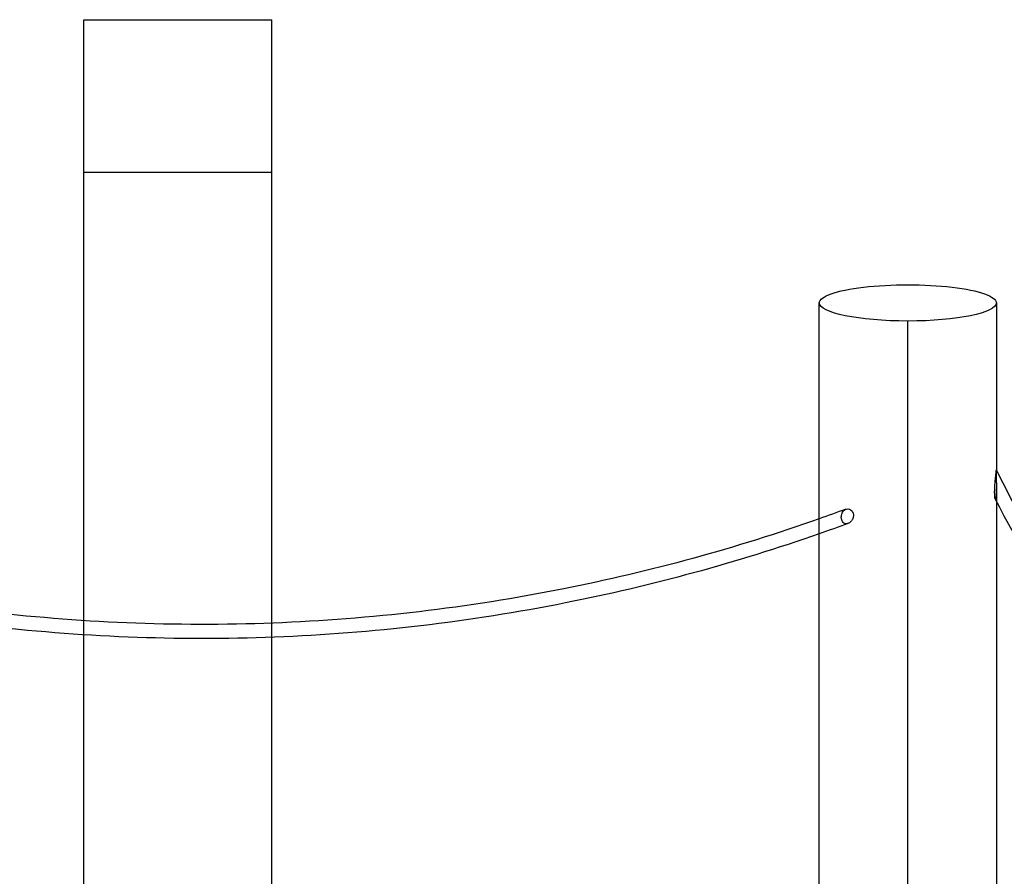
# Model space of a CAD drawing. Units: inches. Extents: x -22744 to -15346, y 10162 to 19305.
# Drawn here: x -18487 to -17375, y 11734 to 12702 of the extents above; entities that cross this region are included whole.
import ezdxf

# ---------------------------------------------------------------- set-up
doc = ezdxf.new("R2010")
doc.units = ezdxf.units.IN
doc.header["$MEASUREMENT"] = 0
doc.linetypes.add('DASHED', pattern=[0.75, 0.5, -0.25])
doc.layers.add('PE ROB', color=7, linetype='Continuous', plot=False)

# ---------------------------------------------------------------- blocks, each defined once
blk = doc.blocks.new('A$C37b752e0')
at = {"linetype": 'Continuous', "extrusion": (0, 1, 0)}
for p, q in [((6740, 26245.5), (6952.2, 26245.5)), ((6740, 26072.8), (6740, 26245.5)), ((6952.2, 26072.8), (6952.2, 26245.5)), ((6740, 25566.5), (6740, 26072.8)), ((6952.2, 25563.6), (6952.2, 26072.8)), ((6740, 25550.5), (6740, 25566.5)), ((6952.2, 25547.6), (6952.2, 25563.6)), ((6740, 24984.5), (6740, 25550.5)), ((6952.2, 25133.9), (6952.2, 25547.6))]:
    blk.add_line(p, q, dxfattribs=at)
at = {"color": 1, "linetype": 'DASHED', "extrusion": (0, 1, 0)}
blk.add_line((6952.2, 26072.8), (6740, 26072.8), dxfattribs=at)
at = {"linetype": 'Continuous', "extrusion": (0, 0, -1)}
for major_axis, start_param, end_param in [((-100, 0), -0.000011, 3.141593), ((-100, 0), -1.570796, -0.000011), ((100, 0), 0.000001, 1.570796)]:
    blk.add_ellipse((7670.7, 25925.5), major_axis=major_axis, ratio=0.205191, start_param=start_param, end_param=end_param, dxfattribs=at)
at = {"linetype": 'Continuous'}
for points, knots in [([(7570.7, 25065.8), (7570.7, 25094.3), (7570.7, 25122.9), (7570.7, 25189.3), (7570.7, 25227.2), (7570.7, 25287.4), (7570.7, 25309.7), (7570.7, 25349.8), (7570.7, 25367.6), (7570.7, 25401.3), (7570.7, 25417.3), (7570.7, 25447.9), (7570.7, 25462.7), (7570.7, 25491.3), (7570.7, 25505.1), (7570.7, 25532.1), (7570.7, 25545.3), (7570.7, 25570.9), (7570.7, 25583.5), (7570.7, 25608.1), (7570.7, 25620.2), (7570.7, 25643.9), (7570.7, 25655.5), (7570.7, 25678.5), (7570.7, 25689.7), (7570.7, 25711.9), (7570.7, 25722.9), (7570.7, 25744.6), (7570.7, 25755.3), (7570.7, 25777.5), (7570.7, 25788.9), (7570.7, 25813), (7570.7, 25825.7), (7570.7, 25853.1), (7570.7, 25867.8), (7570.7, 25896.9), (7570.7, 25911.2), (7570.7, 25925.5)], [153.975662, 153.975662, 153.975662, 153.975662, 240.392336, 240.392336, 354.926443, 354.926443, 422.186143, 422.186143, 475.749294, 475.749294, 523.654615, 523.654615, 567.917278, 567.917278, 609.47054, 609.47054, 648.888876, 648.888876, 686.568286, 686.568286, 722.800839, 722.800839, 757.81284, 757.81284, 791.786433, 791.786433, 824.872482, 824.872482, 857.41148, 857.41148, 892.188654, 892.188654, 930.936463, 930.936463, 975.948569, 975.948569, 1019.900681, 1019.900681, 1019.900681, 1019.900681]), ([(7770.7, 25925.5), (7770.7, 25925.2), (7770.7, 25924.9), (7770.7, 25923.6), (7770.7, 25922.6), (7770.7, 25918.7), (7770.7, 25915.8), (7770.7, 25904), (7770.7, 25895.2), (7770.7, 25859.9), (7770.7, 25833.5), (7770.7, 25789.7), (7770.7, 25772.5), (7770.7, 25749.1), (7770.7, 25742.9), (7770.7, 25736.7)], [0, 0, 0, 0, 1, 1, 4, 4, 13, 13, 40.000016, 40.000016, 121.003996, 121.003996, 173.318973, 173.318973, 192.135119, 192.135119, 192.135119, 192.135119]), ([(7570.7, 25681.5), (7476.4, 25648.3), (7379.9, 25621.8), (7173.8, 25580.9), (7063.9, 25567.9), (6843.6, 25559.5), (6733.1, 25564), (6514.1, 25590.5), (6405.6, 25612.3), (6193.1, 25673), (6089.2, 25711.7), (5988.7, 25758.4)], [2.8108175, 2.8108175, 2.8108175, 2.8108175, 2.9502077, 2.9502077, 3.1044095, 3.1044095, 3.2586112, 3.2586112, 3.412813, 3.412813, 3.5670147, 3.5670147, 3.5670147, 3.5670147]), ([(7570.7, 25664.6), (7477, 25631.8), (7381.2, 25605.7), (7175.7, 25565), (7065.7, 25552), (6845.1, 25543.5), (6734.5, 25547.9), (6515.2, 25574), (6406.5, 25595.7), (6193.7, 25655.9), (6089.5, 25694.3), (5988.8, 25740.7)], [2.8134179, 2.8134179, 2.8134179, 2.8134179, 2.9507153, 2.9507153, 3.1039217, 3.1039217, 3.2571281, 3.2571281, 3.4103346, 3.4103346, 3.563541, 3.563541, 3.563541, 3.563541]), ([(7769.4, 25704.1), (7769.3, 25704.2), (7769.3, 25704.3), (7769.1, 25704.8), (7769.1, 25705.1), (7768.9, 25706), (7768.9, 25706.7), (7768.8, 25707.9), (7768.8, 25708.4), (7768.8, 25709.4), (7768.7, 25709.9), (7768.7, 25711.1), (7768.7, 25711.7), (7768.8, 25713.4), (7768.8, 25714.6), (7769, 25718.5), (7769.2, 25721.4), (7769.7, 25726.8), (7770, 25729.2), (7770.3, 25732.6), (7770.5, 25733.9), (7770.5, 25734.9)], [-42.478478, -42.478478, -42.478478, -42.478478, -41.223011, -41.223011, -39.475481, -39.475481, -36.877596, -36.877596, -34.945357, -34.945357, -33.10211, -33.10211, -30.778417, -30.778417, -26.604961, -26.604961, -15.730213, -15.730213, -6.33869, -6.33869, 0, 0, 0, 0]), ([(7770.7, 25736.7), (7770.7, 25736.7), (7770.7, 25736.7), (7770.6, 25736.7), (7770.6, 25736.7), (7770.6, 25736.6), (7770.6, 25736.6), (7770.6, 25736.6), (7770.6, 25736.6), (7770.6, 25736.4), (7770.6, 25736.3), (7770.6, 25735.8), (7770.6, 25735.6), (7770.6, 25734.8), (7770.6, 25734.3), (7770.5, 25733.4), (7770.5, 25733), (7770.5, 25732.2), (7770.5, 25731.8), (7770.5, 25730.8), (7770.5, 25730.3), (7770.5, 25728.6), (7770.6, 25727.5), (7770.6, 25723), (7770.7, 25719.2), (7770.6, 25713.6), (7770.6, 25711.5), (7770.4, 25707.8), (7770.3, 25706.3), (7770, 25704.8), (7769.9, 25704.3), (7769.7, 25703.9), (7769.6, 25703.9), (7769.5, 25703.9), (7769.5, 25703.9), (7769.5, 25704), (7769.5, 25704), (7769.4, 25704), (7769.4, 25704), (7769.4, 25704.1), (7769.4, 25704.1), (7769.4, 25704.1)], [-97.491305, -97.491305, -97.491305, -97.491305, -95.921634, -95.921634, -95.621906, -95.621906, -95.345317, -95.345317, -94.860385, -94.860385, -93.418224, -93.418224, -91.984362, -91.984362, -89.895265, -89.895265, -88.392569, -88.392569, -86.888358, -86.888358, -84.813126, -84.813126, -80.545328, -80.545328, -66.895888, -66.895888, -58.865083, -58.865083, -50.39071, -50.39071, -46.070836, -46.070836, -43.629536, -43.629536, -43.485069, -43.485069, -43.345811, -43.345811, -42.844312, -42.844312, -42.478478, -42.478478, -42.478478, -42.478478]), ([(7770.5, 25734.9), (7770.6, 25735.8), (7770.6, 25736.3), (7770.7, 25736.6), (7770.7, 25736.7), (7770.7, 25736.7)], [-104.058642, -104.058642, -104.058642, -104.058642, -98.563169, -98.563169, -97.491305, -97.491305, -97.491305, -97.491305]), ([(8836.6, 25131.8), (8762, 25098.9), (8685.7, 25080.7), (8531.8, 25073.8), (8454.1, 25085.7), (8301.4, 25139.7), (8226.4, 25181.8), (8082.4, 25294.8), (8013.4, 25365.6), (7884.5, 25533), (7824.6, 25629.5), (7770.7, 25736.7)], [2.912557, 2.912557, 2.912557, 2.912557, 3.118043, 3.118043, 3.326568, 3.326568, 3.535093, 3.535093, 3.743618, 3.743618, 3.952142, 3.952142, 3.952142, 3.952142]), ([(7770.7, 25716.8), (7770.7, 25713.5), (7770.7, 25710.1), (7770.7, 25705.1), (7770.7, 25703.4), (7770.7, 25701.6)], [0, 0, 0, 0, 10.000072, 10.000072, 15.248455, 15.248455, 15.248455, 15.248455]), ([(8701.9, 25072.4), (8671.5, 25066.4), (8640.9, 25062.7), (8532.2, 25057.8), (8453.9, 25069.4), (8300.5, 25122.4), (8225.3, 25163.7), (8081.3, 25274.1), (8012.3, 25343.1), (7883.5, 25506), (7823.6, 25599.8), (7769.4, 25704.1)], [3.0376829, 3.0376829, 3.0376829, 3.0376829, 3.1178665, 3.1178665, 3.3223176, 3.3223176, 3.5267687, 3.5267687, 3.7312198, 3.7312198, 3.9356709, 3.9356709, 3.9356709, 3.9356709]), ([(7770.7, 25701.6), (7770.7, 25693.4), (7770.7, 25685.2), (7770.7, 25666.1), (7770.7, 25655.1), (7770.7, 25633), (7770.7, 25621.8), (7770.7, 25599.1), (7770.7, 25587.5), (7770.7, 25564.1), (7770.7, 25552.2), (7770.7, 25528), (7770.7, 25515.7), (7770.7, 25490.6), (7770.7, 25477.8), (7770.7, 25451.7), (7770.7, 25438.3), (7770.7, 25411), (7770.7, 25397), (7770.7, 25368.1), (7770.7, 25353.3), (7770.7, 25322.7), (7770.7, 25306.8), (7770.7, 25273.8), (7770.7, 25256.6), (7770.7, 25220.4), (7770.7, 25201.3), (7770.7, 25160.2), (7770.7, 25138.1), (7770.7, 25088.1), (7770.7, 25060.1), (7770.7, 24987.5), (7770.7, 24942.8), (7770.7, 24884.3), (7770.7, 24870.6), (7770.7, 24856.8)], [15.248455, 15.248455, 15.248455, 15.248455, 40.001942, 40.001942, 72.900271, 72.900271, 106.580347, 106.580347, 141.190463, 141.190463, 176.873161, 176.873161, 213.797902, 213.797902, 252.170719, 252.170719, 292.249374, 292.249374, 334.367795, 334.367795, 378.977092, 378.977092, 426.72004, 426.72004, 478.580277, 478.580277, 536.224018, 536.224018, 602.964072, 602.964072, 687.70714, 687.70714, 823.025452, 823.025452, 864.503111, 864.503111, 864.503111, 864.503111]), ([(7595.6, 25684.2), (7595.5, 25684), (7595.5, 25683.8), (7595.5, 25683.2), (7595.5, 25682.9), (7595.6, 25682.2), (7595.7, 25681.8), (7595.9, 25680.7), (7596.1, 25680), (7596.7, 25678.6), (7597.1, 25678), (7598.1, 25676.9), (7598.7, 25676.4), (7600.2, 25675.8), (7601, 25675.8), (7602.4, 25676), (7602.9, 25676.1), (7604.4, 25676.7), (7605.4, 25677.4), (7607.2, 25679.3), (7608, 25680.5), (7608.8, 25682.4), (7609, 25683.1), (7609.1, 25684.2), (7609.2, 25684.6), (7609.2, 25685.2), (7609.2, 25685.5), (7609.2, 25686.1), (7609.2, 25686.4), (7609.1, 25687.2), (7608.9, 25687.7), (7608.5, 25688.9), (7608.1, 25689.5), (7607.2, 25690.8), (7606.6, 25691.3), (7605.1, 25692.3), (7604.2, 25692.6), (7603.3, 25692.7), (7603.2, 25692.7), (7603.1, 25692.7), (7603.1, 25692.7), (7602, 25692.8), (7600.9, 25692.5), (7599.1, 25691.6), (7598.4, 25691), (7597.2, 25689.5), (7596.7, 25688.7), (7596.1, 25687.1), (7595.8, 25686.3), (7595.6, 25685), (7595.6, 25684.6), (7595.6, 25684.2)], [-56.793138, -56.793138, -56.793138, -56.793138, -56.165207, -56.165207, -55.188576, -55.188576, -53.958381, -53.958381, -51.799489, -51.799489, -49.257606, -49.257606, -46.435847, -46.435847, -42.902689, -42.902689, -40.858757, -40.858757, -36.452219, -36.452219, -31.75534, -31.75534, -29.433401, -29.433401, -28.260607, -28.260607, -27.358336, -27.358336, -26.393421, -26.393421, -24.917689, -24.917689, -22.413771, -22.413771, -19.648994, -19.648994, -16.01472, -16.01472, -15.790164, -15.790164, -15.561934, -15.561934, -11.19838, -11.19838, -7.263405, -7.263405, -3.942912, -3.942912, -1.315926, -1.315926, 0, 0, 0, 0])]:
    blk.add_open_spline(points, degree=3, knots=knots, dxfattribs=at)
at = {"color": 1, "linetype": 'DASHED'}
blk.add_open_spline([(7670.7, 23756.9), (7670.7, 23808.5), (7670.7, 23928.8), (7670.7, 24118.8), (7670.7, 24327.3), (7670.7, 24537.4), (7670.7, 24678.5), (7670.7, 24783.3), (7670.7, 24850.9), (7670.7, 24951.2), (7670.7, 25050.4), (7670.7, 25148.4), (7670.7, 25229.1), (7670.7, 25293.1), (7670.7, 25356.6), (7670.7, 25435.2), (7670.7, 25528.1), (7670.7, 25619.6), (7670.7, 25679.6), (7670.7, 25734.5), (7670.7, 25772.7), (7670.7, 25837.9), (7670.7, 25877.9), (7670.7, 25905)], degree=3, knots=[50.377194, 50.377194, 50.377194, 50.377194, 205.088174, 410.176347, 615.264521, 820.352694, 1025.440868, 1025.440868, 1123.830496, 1222.220124, 1320.609752, 1418.99938, 1517.389008, 1566.583821, 1615.778635, 1714.168263, 1812.557891, 1910.947519, 2009.337147, 2009.337147, 2092.06999, 2133.436412, 2216.169255, 2216.169255, 2216.169255, 2216.169255], dxfattribs=at)
at = {"linetype": 'Continuous'}
for points in [[(7770.7, 25736.7), (7770.7, 25736.7), (7770.7, 25736.7), (7770.7, 25736.7)], [(7600.6, 25692.3), (7590.7, 25688.7), (7580.7, 25685.1), (7570.7, 25681.5)], [(7603.1, 25676.2), (7592.3, 25672.2), (7581.5, 25668.4), (7570.7, 25664.6)]]:
    blk.add_open_spline(points, degree=3, dxfattribs=at)

msp = doc.modelspace()

# ---------------------------------------------------------------- block references
at = {"layer": 'PE ROB'}
msp.add_blockref('A$C37b752e0', (-25154.4, -13543.7), dxfattribs=at)

doc.saveas('drawing.dxf')
